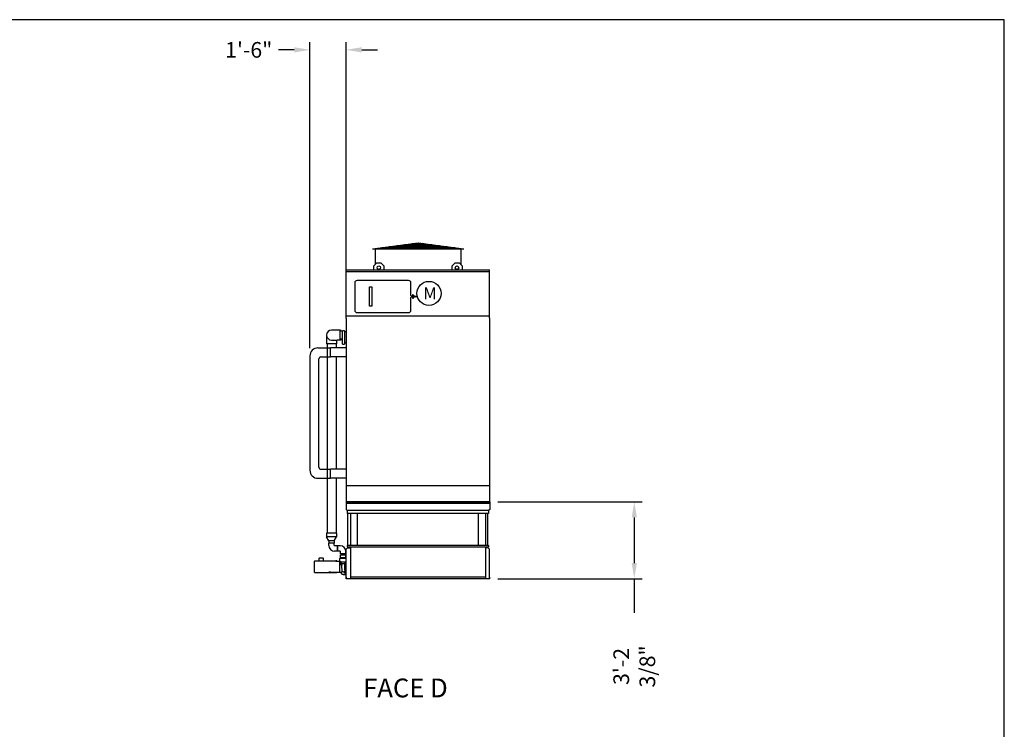
# Model space of a CAD drawing. Extents: x 0 to 1000, y 0 to 750.
# Drawn here: x 509 to 1000, y 396 to 750 of the extents above; entities that cross this region are included whole.
import ezdxf

# ---------------------------------------------------------------- set-up
doc = ezdxf.new("R2010")
doc.units = 0
doc.header["$LTSCALE"] = 32
doc.header["$MEASUREMENT"] = 0
doc.layers.get('0').update_dxf_attribs({"linetype": 'CONTINUOUS'})
for name, color, linetype in [('COWL-STD-ME1', 6, 'CONTINUOUS'), ('RH-ALL', 6, 'CONTINUOUS'), ('RH-BASE-SERIES4', 5, 'CONTINUOUS'), ('RH-STD-END-PUMP', 6, 'CONTINUOUS'), ('RH-STD-ME1-FD', 6, 'CONTINUOUS')]:
    doc.layers.add(name, color=color, linetype=linetype)
doc.styles.add('Current-ANSI-BAC Part', font='arial.ttf')
doc.styles.add('SUBMITTAL', font='simplex.shx', dxfattribs={"width": 0.75})
doc.dimstyles.new('SUBMITTAL', dxfattribs={"dimtxt": 0.09375, "dimasz": 0.09375, "dimexe": 0.03125, "dimexo": 0.0625, "dimgap": 0.0625, "dimtad": 0, "dimdec": 4, "dimzin": 0, "dimdsep": 46, "dimlunit": 4, "dimtxsty": 'SUBMITTAL', "dimcen": 0.09375, "dimclre": 6, "dimadec": 0, "dimazin": 0, "dimtfac": 1, "dimtdec": 0, "dimtofl": 0, "dimtmove": 0, "dimatfit": 3, "dimfxl": 0, "dimfrac": 2, "dimtolj": 1, "dimtzin": 0, "dimarcsym": 0})

# ---------------------------------------------------------------- blocks, each defined once
blk = doc.blocks.new('border')
for p, q in [((1, 1), (0, 1)), ((1, 0), (1, 1))]:
    blk.add_line(p, q)
blk = doc.blocks.new('*D7')
at = {"layer": 'RH-ALL', "color": 6, "lineweight": -2}
for p, q in [((747.27, 509.04), (819.32, 509.04)), ((747.27, 470.67), (819.32, 470.67))]:
    blk.add_line(p, q, dxfattribs=at)
at = {"layer": 'RH-ALL', "color": 3, "lineweight": -2}
for p, q in [((815.41, 501.23), (815.41, 478.48)), ((815.41, 470.67), (815.41, 453.66))]:
    blk.add_line(p, q, dxfattribs=at)
at = {"layer": 'RH-ALL', "color": 3}
for points in [[(814.11, 501.23), (816.71, 501.23), (815.41, 509.04)], [(814.11, 478.48), (816.71, 478.48), (815.41, 470.67)]]:
    blk.add_solid(points, dxfattribs=at)
at = {"layer": 'RH-ALL', "color": 3, "insert": (815.41, 426.88), "char_height": 7.8125, "attachment_point": 5, "rotation": 90, "style": 'SUBMITTAL'}
blk.add_mtext('\\A1;3\'-2 3/8"', dxfattribs=at)
blk = doc.blocks.new('*D72')
at = {"layer": 'RH-BASE-SERIES4', "color": 6, "linetype": 'ByBlock', "lineweight": -2}
for p, q in [((653.61, 585.73), (653.61, 738.49)), ((671.61, 604.62), (671.61, 738.49))]:
    blk.add_line(p, q, dxfattribs=at)
at = {"layer": 'RH-BASE-SERIES4', "color": 3, "linetype": 'ByBlock', "lineweight": -2}
for p, q in [((645.8, 734.58), (637.99, 734.58)), ((679.43, 734.58), (687.24, 734.58))]:
    blk.add_line(p, q, dxfattribs=at)
at = {"layer": 'RH-BASE-SERIES4', "color": 3}
for points in [[(645.8, 735.88), (645.8, 733.28), (653.61, 734.58)], [(679.43, 735.88), (679.43, 733.28), (671.61, 734.58)]]:
    blk.add_solid(points, dxfattribs=at)
at = {"layer": 'RH-BASE-SERIES4', "color": 3, "insert": (623.06, 734.58), "char_height": 7.812, "attachment_point": 5, "style": 'SUBMITTAL'}
blk.add_mtext('\\A1;1\'-6"', dxfattribs=at)

msp = doc.modelspace()

# ---------------------------------------------------------------- linework, layer by layer
at = {"layer": 'COWL-STD-ME1'}
for p, q in [((684.7991, 635.2906), (707.6116, 638.2906)), ((684.7991, 635.2906), (730.4241, 635.2906)), ((686.2562, 627.5013), (686.2562, 635.2906)), ((692.6116, 635.2906), (705.6383, 637.896)), ((701.6116, 635.2906), (706.8223, 637.896)), ((707.6116, 638.2906), (730.4241, 635.2906)), ((713.6116, 635.2906), (708.4009, 637.896)), ((722.6116, 635.2906), (709.5849, 637.896)), ((728.9669, 627.2533), (728.9669, 635.2906)), ((686.9876, 628.2326), (685.4876, 626.7326)), ((685.4876, 624.8531), (685.4876, 626.7326)), ((686.9876, 628.2326), (688.9876, 628.2326)), ((688.9876, 628.2326), (690.4876, 626.7326)), ((690.4876, 626.7326), (690.4876, 624.8531)), ((724.4876, 626.7326), (725.9876, 628.2326)), ((724.4876, 624.8531), (724.4876, 626.7326)), ((725.9876, 628.2326), (727.9876, 628.2326)), ((727.9876, 628.2326), (729.4876, 626.7326)), ((729.4876, 626.7326), (729.4876, 624.8531))]:
    msp.add_line(p, q, dxfattribs=at)
at = {"layer": 'COWL-STD-ME1', "color": 254}
for p, q in [((689.4022, 635.896), (725.821, 635.896)), ((693.2043, 636.396), (722.0189, 636.396)), ((697.0064, 636.896), (718.2168, 636.896)), ((700.8085, 637.396), (714.4147, 637.396)), ((704.6105, 637.896), (710.6126, 637.896))]:
    msp.add_line(p, q, dxfattribs=at)
at = {"layer": 'COWL-STD-ME1'}
for centre in [(687.9876, 625.8576), (726.9876, 625.8576)]:
    msp.add_circle(centre, 0.875, dxfattribs=at)
at = {"layer": 'RH-ALL'}
for p, q in [((743.3626, 509.0406), (671.6126, 509.0406)), ((671.6126, 509.0406), (671.6126, 505.2656)), ((671.6126, 509.0406), (743.3626, 509.0406)), ((671.6126, 508.2906), (743.3626, 508.2906)), ((743.3626, 509.0406), (743.3626, 505.2656)), ((671.6126, 505.2656), (672.2376, 504.6406)), ((672.2376, 504.6406), (672.2376, 503.2656)), ((742.7376, 504.6406), (672.2376, 504.6406)), ((742.7376, 503.2656), (672.2376, 503.2656)), ((672.5421, 487.3156), (672.5421, 503.2656)), ((673.7626, 503.2656), (673.7626, 487.3156)), ((677.3001, 487.3156), (677.3001, 503.2656)), ((737.6751, 487.3156), (737.6751, 503.2656)), ((741.2126, 503.2656), (741.2126, 487.3156)), ((742.4331, 487.3156), (742.4331, 503.2656)), ((743.3626, 505.2656), (742.7376, 504.6406)), ((742.7376, 504.6406), (742.7376, 503.2656)), ((742.7376, 487.3156), (672.2376, 487.3156)), ((672.2376, 487.3156), (672.2376, 486.5656)), ((672.2376, 486.5656), (742.7376, 486.5656)), ((673.7626, 486.5656), (673.7626, 470.6656)), ((741.2126, 486.5656), (741.2126, 470.6656)), ((742.7376, 487.3156), (742.7376, 486.5656)), ((672.3878, 486.0896), (671.7628, 485.4646)), ((671.7628, 470.6656), (671.7628, 485.4646)), ((672.3878, 486.0896), (673.7626, 486.0896)), ((742.5873, 486.0896), (741.2126, 486.0896)), ((742.5873, 486.0896), (743.2123, 485.4646)), ((743.2123, 470.6656), (743.2123, 485.4646)), ((671.6126, 470.6656), (671.6126, 471.4156)), ((671.6126, 471.4156), (671.6126, 470.6656)), ((671.6126, 470.6656), (671.6126, 471.4156)), ((673.6376, 470.6656), (671.6126, 470.6656)), ((743.3626, 470.6656), (671.6126, 470.6656)), ((741.2126, 471.4156), (673.7626, 471.4156)), ((743.3626, 470.6656), (743.3626, 471.4156))]:
    msp.add_line(p, q, dxfattribs=at)
at = {"layer": 'RH-BASE-SERIES4'}
for p, q in [((671.6133, 600.7234), (671.6141, 548.5156)), ((743.3633, 509.0399), (743.3626, 600.7231)), ((670.8325, 594.4201), (669.8637, 594.4201)), ((669.8637, 587.7729), (669.8637, 594.4201)), ((670.8325, 594.4201), (670.8325, 587.7729)), ((671.6128, 593.8576), (670.8325, 593.8576)), ((663.9259, 581.3264), (663.9259, 585.8264)), ((671.6134, 585.8264), (663.9259, 585.8264)), ((669.8637, 587.7729), (670.8325, 587.7729)), ((671.6128, 588.2951), (670.8325, 588.2951)), ((671.6134, 581.3264), (663.9259, 581.3264)), ((671.6143, 548.5156), (671.6143, 509.0401)), ((663.926, 520.7816), (663.926, 525.2816)), ((671.6135, 525.2816), (663.926, 525.2816)), ((671.6135, 520.7816), (663.926, 520.7816)), ((743.3633, 517.0334), (671.6143, 517.0466))]:
    msp.add_line(p, q, dxfattribs=at)
at = {"layer": 'RH-BASE-SERIES4', "color": 6}
for p, q in [((657.6135, 585.8263), (663.9259, 585.8264)), ((653.6135, 581.8263), (653.6137, 524.7815)), ((658.1137, 526.2816), (658.1135, 580.3263)), ((659.1135, 581.3263), (663.9259, 581.3264)), ((657.6137, 520.7815), (663.926, 520.7816)), ((659.1137, 525.2816), (663.926, 525.2816))]:
    msp.add_line(p, q, dxfattribs=at)
for centre, radius, start, end in [((657.6135, 581.8263), 4, 90.000695, 180.000134), ((659.1135, 580.3263), 1, 90.000695, 180.000134), ((659.1137, 526.2816), 1, 180.000134, 270.000695), ((657.6137, 524.7815), 4, 180.000134, 270.000695)]:
    msp.add_arc(centre, radius, start, end, dxfattribs=at)
at = {"layer": 'RH-STD-END-PUMP'}
for p, q in [((667.1626, 594.7276), (664.4126, 594.7276)), ((668.7251, 594.7276), (667.1626, 594.7276)), ((668.7251, 589.7276), (668.7251, 594.7276)), ((669.2251, 594.5091), (668.7251, 594.5091)), ((669.2251, 594.5091), (669.2251, 594.0091)), ((661.9126, 592.2276), (661.9126, 589.4776)), ((661.9126, 589.4776), (661.9126, 587.9151)), ((664.4126, 589.7276), (667.1626, 589.7276)), ((666.9126, 589.4776), (666.9126, 589.7276)), ((666.9126, 589.4776), (666.9126, 587.9151)), ((668.7251, 589.7276), (667.1626, 589.7276)), ((668.7251, 589.9461), (669.2251, 589.9461)), ((669.2251, 590.4776), (669.2251, 589.9461)), ((666.9126, 587.9151), (661.9126, 587.9151)), ((662.1626, 587.9151), (662.1626, 493.4385)), ((666.6626, 587.9151), (666.6626, 586.1653)), ((666.6626, 581.6653), (666.6626, 525.2903)), ((666.6626, 520.7903), (666.6626, 493.4385)), ((666.9281, 493.4385), (661.8971, 493.4385)), ((661.8971, 493.4385), (661.8971, 491.5657)), ((666.9281, 491.5657), (661.8971, 491.5657)), ((663.0531, 489.5635), (661.8971, 491.5657)), ((665.7721, 489.5635), (666.9281, 491.5657)), ((666.9281, 493.4385), (666.9281, 491.5657)), ((665.7721, 489.5635), (663.0531, 489.5635)), ((663.0531, 489.5635), (663.0531, 488.4385)), ((665.7721, 488.4385), (663.0531, 488.4385)), ((663.0532, 487.2773), (663.0532, 488.4385)), ((665.7719, 487.2773), (665.7719, 488.4385)), ((665.7721, 489.5635), (665.7721, 488.4385)), ((667.1626, 487.1413), (665.9079, 487.1413)), ((667.1626, 487.1413), (667.1626, 484.4226)), ((667.4126, 486.9695), (667.1626, 486.9695)), ((667.4126, 487.1413), (667.4126, 484.4226)), ((668.6673, 487.1413), (667.4126, 487.1413)), ((667.1626, 484.4226), (665.9079, 484.4226)), ((667.4126, 484.5945), (667.1626, 484.5945)), ((668.6673, 484.4226), (667.4126, 484.4226)), ((668.7719, 482.563), (671.5532, 482.563)), ((668.7719, 481.1882), (668.7719, 482.563)), ((668.8032, 483.032), (668.8032, 484.2867)), ((671.5219, 483.032), (668.8032, 483.032)), ((668.9751, 483.032), (668.9751, 482.563)), ((671.3501, 483.032), (671.3501, 482.563)), ((671.5219, 483.032), (671.5219, 484.2867)), ((671.5532, 481.1882), (671.5532, 482.563)), ((671.7628, 482.0446), (671.5532, 482.0446)), ((655.8201, 473.8236), (655.8201, 479.3836)), ((655.9451, 479.5086), (666.6001, 479.5086)), ((658.2601, 479.5045), (658.2601, 480.9886)), ((658.3851, 481.1136), (660.1351, 481.1136)), ((660.2601, 480.9886), (660.2601, 479.5045)), ((666.6001, 479.4161), (666.6001, 479.5411)), ((666.9751, 479.5411), (666.6001, 479.5411)), ((666.6001, 479.4161), (668.5376, 479.4161)), ((667.0376, 479.4786), (667.0376, 479.4161)), ((668.2876, 479.4161), (668.2876, 479.4786)), ((668.6001, 479.5411), (668.3501, 479.5411)), ((668.6001, 479.3536), (668.6001, 480.7911)), ((668.6001, 473.7911), (668.6001, 479.3536)), ((668.6001, 479.1036), (671.6056, 479.1036)), ((669.1173, 479.0557), (668.6001, 479.0557)), ((668.6626, 480.8536), (671.6626, 480.8536)), ((668.7719, 481.1882), (671.5532, 481.1882)), ((668.8226, 480.8536), (668.8226, 481.1396)), ((669.0376, 480.8536), (669.0376, 481.1882)), ((669.2615, 477.4156), (669.1188, 479.0466)), ((669.4507, 477.4156), (669.2941, 477.4156)), ((669.2941, 477.4156), (669.4889, 474.2324)), ((669.5751, 477.5403), (669.5751, 478.1653)), ((671.0751, 477.5466), (671.1627, 478.548)), ((671.0751, 477.4154), (671.0751, 478.1653)), ((671.0751, 477.4154), (671.0751, 477.3107)), ((671.0751, 477.3107), (671.0751, 477.2104)), ((671.0751, 475.1031), (671.0751, 477.2104)), ((671.0751, 477.1036), (671.1176, 477.1036)), ((671.0751, 476.8531), (671.7628, 476.8531)), ((671.1801, 477.0411), (671.1801, 476.8531)), ((671.224, 478.6036), (671.6651, 478.6036)), ((671.2876, 480.8536), (671.2876, 481.1882)), ((655.9451, 473.6986), (660.3851, 473.6986)), ((660.3851, 473.6986), (663.1001, 473.6986)), ((663.1001, 473.8283), (663.1001, 473.8706)), ((663.8501, 473.8706), (663.1001, 473.8706)), ((663.1001, 473.8283), (663.1001, 473.6536)), ((663.8554, 473.8283), (663.1001, 473.8283)), ((665.1001, 473.6536), (663.1001, 473.6536)), ((669.1896, 473.7911), (663.9126, 473.7911)), ((665.1001, 473.7911), (665.1001, 473.6536)), ((665.1001, 473.6986), (666.6001, 473.6986)), ((666.6001, 473.6661), (666.6001, 473.7911)), ((666.9751, 473.6661), (666.6001, 473.6661)), ((667.0376, 473.7911), (667.0376, 473.7286)), ((669.3326, 473.5434), (669.3326, 473.6528)), ((670.2426, 472.7286), (671.1176, 472.7286)), ((670.9926, 473.6188), (670.9926, 474.5615)), ((671.1801, 473.2286), (671.1801, 473.6661)), ((671.1801, 472.7911), (671.1801, 473.2286))]:
    msp.add_line(p, q, dxfattribs=at)
at = {"layer": 'RH-STD-END-PUMP', "flags": 128}
for points in [[(666.6367, 495.22), (666.6369, 495.1976), (666.6372, 495.175), (666.6377, 495.1523), (666.6384, 495.1296), (666.6394, 495.1071), (666.6405, 495.085), (666.6417, 495.0634), (666.6431, 495.0424), (666.6447, 495.0223), (666.6462, 495.003), (666.6479, 494.9847), (666.6495, 494.9676), (666.6511, 494.9516), (666.6527, 494.9365), (666.6543, 494.9222), (666.6558, 494.9088), (666.6573, 494.8964), (666.6586, 494.8852), (666.6598, 494.8753), (666.6608, 494.8667), (666.6615, 494.8596), (666.6621, 494.8539), (666.6624, 494.8496), (666.6626, 494.8467)], [(669.5751, 477.5403), (669.5745, 477.528), (669.5726, 477.5157), (669.5696, 477.5037), (669.5654, 477.4921), (669.56, 477.4809), (669.5536, 477.4703), (669.5462, 477.4605), (669.5378, 477.4514), (669.5285, 477.4431), (669.5185, 477.4359), (669.5079, 477.4297), (669.4967, 477.4245), (669.4852, 477.4206), (669.4735, 477.4178), (669.4619, 477.4161), (669.4507, 477.4156)], [(669.5751, 478.1653), (669.5756, 478.1764), (669.5771, 478.1874), (669.5794, 478.1978), (669.5824, 478.2076), (669.586, 478.2165), (669.59, 478.2246), (669.5943, 478.2319), (669.5986, 478.2383), (669.6071, 478.2489), (669.6152, 478.2571), (669.6224, 478.2633), (669.6288, 478.2682), (669.6346, 478.2719), (669.6396, 478.2748), (669.6479, 478.2791), (669.6545, 478.2819), (669.6598, 478.2838), (669.6641, 478.2853), (669.6678, 478.2863), (669.6736, 478.2878), (669.6781, 478.2888), (669.6817, 478.2895), (669.6877, 478.2904), (669.6925, 478.291), (669.7018, 478.292), (669.7207, 478.2933), (669.731, 478.2938), (669.7426, 478.2942), (669.7556, 478.2947), (669.7699, 478.2952), (669.7855, 478.2957), (669.8023, 478.2961), (669.8202, 478.2966), (669.8394, 478.297), (669.8596, 478.2974), (669.881, 478.2978), (669.9034, 478.2982), (669.9268, 478.2985), (669.9512, 478.2988), (669.9764, 478.2991), (670.0025, 478.2994), (670.0293, 478.2997), (670.0568, 478.2999), (670.085, 478.3001), (670.1138, 478.3003), (670.143, 478.3005), (670.1727, 478.3006), (670.2027, 478.3007), (670.233, 478.3008), (670.2636, 478.3009), (670.2943, 478.3009), (670.3251, 478.3009), (670.3558, 478.3009), (670.3865, 478.3009), (670.4171, 478.3008), (670.4474, 478.3007), (670.4775, 478.3006), (670.5071, 478.3005), (670.5364, 478.3003), (670.5651, 478.3001), (670.5933, 478.2999), (670.6208, 478.2997), (670.6477, 478.2994), (670.6737, 478.2991), (670.699, 478.2988), (670.7233, 478.2985), (670.7467, 478.2982), (670.7691, 478.2978), (670.7905, 478.2974), (670.8108, 478.297), (670.8299, 478.2966), (670.8479, 478.2961), (670.8647, 478.2957), (670.8803, 478.2952), (670.8946, 478.2947), (670.9071, 478.2944), (670.9172, 478.2943), (670.926, 478.2943), (670.9344, 478.2941), (670.9436, 478.2934), (670.9545, 478.292), (670.9609, 478.2909), (670.9681, 478.2896), (670.9766, 478.2878), (670.9824, 478.2863), (670.986, 478.2853), (670.9903, 478.2839), (670.9956, 478.2819), (671.0022, 478.2791), (671.0106, 478.2749), (671.0156, 478.272), (671.0213, 478.2682), (671.0277, 478.2633), (671.035, 478.2571), (671.043, 478.2489), (671.0516, 478.2382), (671.056, 478.2318), (671.0602, 478.2245), (671.0641, 478.2165), (671.0677, 478.2076), (671.0708, 478.1978), (671.0731, 478.1874), (671.0746, 478.1764), (671.0751, 478.1653)], [(671.0398, 479.0466), (671.0393, 479.0116), (671.0401, 478.9772), (671.0421, 478.9434), (671.0453, 478.9102), (671.0497, 478.8776), (671.055, 478.8458), (671.0611, 478.8153), (671.0679, 478.7861), (671.0752, 478.7581), (671.0829, 478.7314), (671.091, 478.7059), (671.0992, 478.682), (671.1074, 478.6598), (671.1154, 478.6393), (671.1231, 478.6205), (671.1305, 478.6036), (671.1374, 478.5887), (671.1436, 478.5759), (671.149, 478.5654), (671.1537, 478.5571), (671.1574, 478.5511), (671.1602, 478.5476), (671.1619, 478.5466), (671.1627, 478.548)], [(671.2241, 478.6036), (671.2223, 478.6046), (671.2195, 478.6074), (671.2159, 478.6122), (671.2114, 478.6187), (671.2061, 478.6271), (671.2001, 478.6371), (671.1935, 478.6489), (671.1862, 478.6623), (671.1786, 478.6773), (671.1706, 478.6936), (671.1624, 478.7114), (671.1541, 478.7306), (671.1457, 478.7512), (671.1374, 478.7731), (671.1295, 478.7961), (671.122, 478.8202), (671.115, 478.8454), (671.1086, 478.8718), (671.103, 478.8994), (671.0985, 478.9278), (671.095, 478.9569), (671.0927, 478.9867), (671.0917, 479.0171), (671.0921, 479.0481)], [(671.1627, 478.548), (671.1632, 478.5521), (671.1641, 478.5566), (671.1674, 478.5666), (671.173, 478.5766), (671.1805, 478.5857), (671.1899, 478.5933), (671.2006, 478.599), (671.2121, 478.6025), (671.2241, 478.6036)], [(670.2866, 472.7286), (670.2425, 472.7232), (670.1983, 472.7201), (670.1538, 472.7194), (670.1092, 472.7211), (670.0649, 472.7251), (670.0208, 472.7315), (669.9773, 472.7402), (669.9343, 472.7512), (669.8919, 472.7645), (669.8501, 472.7801), (669.8092, 472.7979), (669.7694, 472.8178), (669.7308, 472.8398), (669.6935, 472.8638), (669.6575, 472.8898), (669.6228, 472.9178), (669.5896, 472.9476), (669.5581, 472.979), (669.5284, 473.012), (669.5006, 473.0466), (669.4747, 473.0827), (669.4506, 473.1203), (669.4286, 473.159), (669.4088, 473.1989), (669.3912, 473.2396), (669.3758, 473.2812), (669.3627, 473.3238), (669.3519, 473.367), (669.3435, 473.4108), (669.3374, 473.4549), (669.3338, 473.4991), (669.3326, 473.5434)], [(671.0751, 475.1031), (670.9908, 474.5249), (670.9851, 474.4861), (670.9747, 474.4451), (670.9588, 474.4023), (670.9365, 474.3579), (670.907, 474.3123), (670.8695, 474.2662), (670.8233, 474.2204), (670.7677, 474.1758), (670.7026, 474.1336), (670.6281, 474.0949), (670.5446, 474.0612), (670.4532, 474.0336), (670.3554, 474.0134), (670.2532, 474.0013), (670.1488, 473.998), (670.0448, 474.0036), (669.9436, 474.0179), (669.8473, 474.0402), (669.7578, 474.0695), (669.6766, 474.1046), (669.6045, 474.1444), (669.5419, 474.1873), (669.4889, 474.2324)]]:
    msp.add_lwpolyline(points, dxfattribs=at)
at = {"layer": 'RH-STD-END-PUMP'}
for centre, radius, start, end in [((664.4126, 592.2276), 2.5, 90, 270), ((665.9079, 487.2773), 2.8547, 180, 270), ((665.9079, 487.2773), 0.1359, 180, 270), ((668.6673, 484.2867), 2.8547, 0, 90), ((668.6673, 484.2867), 0.1359, 0, 90), ((671.5126, 481.1396), 0.25, 0, 80.647965), ((655.9451, 479.3836), 0.125, 90, 180), ((658.3851, 480.9886), 0.125, 90, 180), ((660.1351, 480.9886), 0.125, 0, 90), ((666.9751, 479.4786), 0.0625, 0, 90), ((668.3501, 479.4786), 0.0625, 90, 180), ((668.5376, 479.3536), 0.0625, 0, 90), ((668.6626, 480.7911), 0.0625, 90, 180), ((669.0726, 481.1396), 0.25, 168.790325, 180), ((669.0566, 479.0411), 0.0625, 5, 90), ((671.1176, 477.0411), 0.0625, 0, 90), ((655.9451, 473.8236), 0.125, 180, 270), ((663.9126, 473.8536), 0.0625, 180, 270), ((666.9751, 473.7286), 0.0625, 270, 0), ((668.9814, 473.484), 0.371, 18.803861, 55.862727), ((671.0551, 473.7911), 0.0625, 180, 270), ((671.1176, 473.6661), 0.0625, 0, 90), ((671.1176, 472.7911), 0.0625, 270, 0)]:
    msp.add_arc(centre, radius, start, end, dxfattribs=at)
at = {"layer": 'RH-STD-ME1-FD'}
for p, q in [((671.7376, 600.7231), (671.7376, 624.8531)), ((671.7376, 624.8531), (743.2376, 624.8531)), ((671.7376, 623.9826), (743.2376, 623.9826)), ((743.2376, 600.7231), (743.2376, 624.8531)), ((702.7688, 619.4781), (677.2063, 619.4781)), ((675.9876, 618.2594), (675.9876, 604.6969)), ((703.9876, 611.9469), (703.9876, 618.2594)), ((704.2377, 611.6969), (703.9876, 611.9469)), ((703.9876, 611.0094), (704.2376, 611.2594)), ((703.9876, 604.6969), (703.9876, 611.0094)), ((704.2376, 611.2594), (705.0951, 611.2594)), ((705.0951, 611.6969), (704.2377, 611.6969)), ((671.7376, 601.8531), (743.2376, 601.8531)), ((677.2063, 603.4781), (702.7688, 603.4781))]:
    msp.add_line(p, q, dxfattribs=at)
at = {"layer": 'RH-STD-ME1-FD', "color": 254}
for p, q in [((704.8126, 612.3973), (705.0291, 612.5223)), ((704.9102, 612.2281), (704.8126, 612.3973)), ((704.9102, 610.7281), (704.8126, 610.559)), ((705.0291, 610.434), (704.8126, 610.559)), ((705.1267, 612.3531), (705.0291, 612.5223)), ((705.1267, 610.6031), (705.0291, 610.434)), ((706.4258, 611.6031), (706.6211, 611.6031)), ((706.4258, 611.3531), (706.6211, 611.3531)), ((706.6211, 611.3531), (706.6211, 611.6031))]:
    msp.add_line(p, q, dxfattribs=at)
at = {"layer": 'RH-STD-ME1-FD'}
msp.add_lwpolyline([(684.5367, 606.7441), (683.3967, 606.7441), (683.3967, 616.2441), (684.5367, 616.2441)], close=True, dxfattribs=at)
msp.add_circle((712.9959, 613.0611), 6, dxfattribs=at)
at = {"layer": 'RH-STD-ME1-FD', "color": 254}
msp.add_circle((705.4876, 611.4781), 0.375, dxfattribs=at)
at = {"layer": 'RH-STD-ME1-FD'}
for centre, radius, start, end in [((677.2054, 618.2648), 1.2179, 90, 180), ((677.2063, 618.2594), 1.2188, 90, 180), ((702.7688, 618.2594), 1.2188, 0, 90), ((677.2054, 604.7005), 1.2179, 180, 270), ((677.2063, 604.6969), 1.2188, 180, 270), ((702.7688, 604.6969), 1.2188, 270, 0), ((702.7697, 604.7005), 1.2179, 270, 0)]:
    msp.add_arc(centre, radius, start, end, dxfattribs=at)
at = {"layer": 'RH-STD-ME1-FD', "color": 254}
for centre, start, end in [((703.6112, 611.4781), 330.000283, 30.000283), ((706.4258, 613.1031), 210.000283, 270.000283), ((706.4258, 609.8531), 90.000283, 150.000283)]:
    msp.add_arc(centre, 1.5, start, end, dxfattribs=at)

# ---------------------------------------------------------------- block references
at = {"xscale": 1000, "yscale": 750, "zscale": 1000}
msp.add_blockref('border', (0, -0.368), dxfattribs=at)

# ---------------------------------------------------------------- texts
at = {"layer": 'RH-ALL', "color": 4, "insert": (680.1678, 420.8419), "char_height": 9.375, "width": 95.529517, "attachment_point": 1, "style": 'Current-ANSI-BAC Part'}
msp.add_mtext('FACE D', dxfattribs=at)
at = {"layer": 'RH-STD-ME1-FD', "insert": (710.2032, 616.0716), "char_height": 6, "width": 61.138891, "attachment_point": 1, "style": 'Current-ANSI-BAC Part'}
msp.add_mtext('M', dxfattribs=at)

# ---------------------------------------------------------------- dimensions: what is measured, and where the dimension line sits
at = {"layer": 'RH-ALL'}
dim = msp.add_linear_dim(base=(815.4088, 509.0406), p1=(743.3626, 470.6656), p2=(743.3626, 509.0406), angle=90, dimstyle='SUBMITTAL', override={"dimscale": 125, "dimtxt": 0.0625, "dimasz": 0.0625, "dimexo": 0.03125, "dimgap": 0.03125, "dimdec": 3, "dimzin": 3, "dimclrd": 3, "dimclrt": 3, "dimtdec": 3, "dimtix": 1}, dxfattribs=at)
dim.commit()
dim.dimension.update_dxf_attribs({"geometry": '*D7', "text_midpoint": (815.4088, 426.8774), "dimtype": 160})
at = {"layer": 'RH-BASE-SERIES4', "color": 6}
dim = msp.add_linear_dim(base=(671.6133, 734.5804), p1=(653.6135, 581.8263), p2=(671.6133, 600.7156), dimstyle='SUBMITTAL', override={"dimscale": 125, "dimtxt": 0.0625, "dimasz": 0.0625, "dimexo": 0.03125, "dimgap": 0.03125, "dimdec": 3, "dimzin": 3, "dimclrd": 3, "dimclrt": 3, "dimtdec": 3, "dimtix": 1, "dimarcsym": 1}, dxfattribs=at)
dim.commit()
dim.dimension.update_dxf_attribs({"geometry": '*D72', "text_midpoint": (623.0611, 734.5804), "dimtype": 160})

doc.saveas('drawing.dxf')
